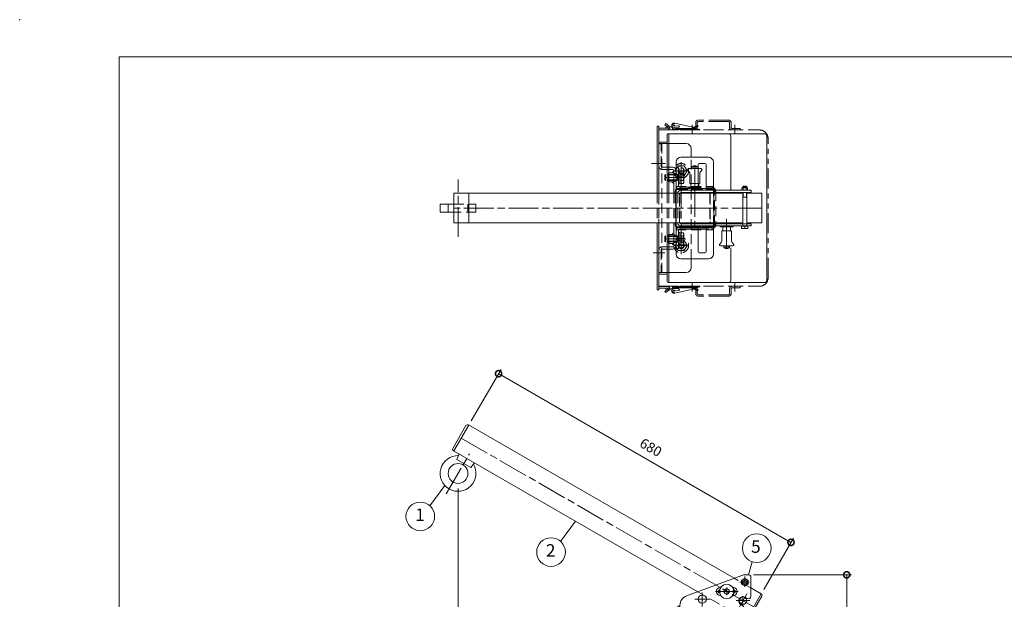
# Model space of a CAD drawing. Units: millimetres. Extents: x 0 to 4200, y 0 to 2970.
# Drawn here: x 0 to 1983, y 1802 to 2970 of the extents above; entities that cross this region are included whole.
import ezdxf

# ---------------------------------------------------------------- set-up
doc = ezdxf.new("R2010")
doc.units = ezdxf.units.MM
doc.header["$LTSCALE"] = 10
for name, pattern in [('ACJISTGB', [9, 4, -1, 1, -1, 1, -1]), ('ACJISTGL', [3, 2, -1]), ('AM_ISO08W050x2', [9, 6, -0.75, 1.5, -0.75]), ('DASHDOT', [11.88, 5.94, -2.97, 0, -2.97])]:
    doc.linetypes.add(name, pattern=pattern)
for name, color, linetype, lineweight in [('AM_BOR', 7, 'Continuous', 20), ('中心線', 4, 'AM_ISO08W050x2', 20), ('外形線1', 3, 'Continuous', 20), ('外形線2', 60, 'Continuous', 20), ('外形線4', 7, 'Continuous', 20), ('外形線7', 161, 'Continuous', 20), ('寸法', 2, 'Continuous', 20), ('想像線2', 203, 'ACJISTGB', 20), ('隠れ線', 6, 'ACJISTGL', 18)]:
    doc.layers.add(name, color=color, linetype=linetype, lineweight=lineweight)
doc.styles.add('ACJISTS', font='isocp.shx', dxfattribs={"height": 1, "bigfont": 'extfont.shx'})
doc.dimstyles.new('AM_JIS$0', dxfattribs={"dimscale": 10, "dimtxt": 2, "dimasz": 2.5, "dimexe": 1, "dimexo": 1, "dimgap": 1.2, "dimtad": 3, "dimdsep": 46, "dimtxsty": 'Standard', "dimblk": 'DOTSMALL', "dimcen": 0, "dimclrd": 256, "dimclre": 256, "dimclrt": 7, "dimadec": 0, "dimazin": 2, "dimtp": 0.1, "dimtm": 0.1, "dimtfac": 0.71, "dimtix": 1, "dimtmove": 0, "dimatfit": 3, "dimldrblk": 'OPEN30', "dimfxl": 1, "dimlwd": -1, "dimlwe": -1, "dimarcsym": 0})

# ---------------------------------------------------------------- blocks, each defined once
blk = doc.blocks.new('_DotSmall')
at = {"color": 0, "linetype": 'ByBlock', "const_width": 0.5}
blk.add_lwpolyline([(-0.0625, 0, 1), (0.0625, 0, 1)], format="xyb", close=True, dxfattribs=at)
blk = doc.blocks.new('*D23')
at = {"layer": 'Defpoints', "color": 0, "transparency": 16777216}
for p in [(964.4, 2256.6), (904.4, 2152.7), (1493.3, 1812.7)]:
    blk.add_point(p, dxfattribs=at)
at = {"layer": '寸法', "transparency": 16777216}
for p, q in [((909.4, 2161.4), (969.4, 2265.3)), ((1553.3, 1916.6), (964.4, 2256.6)), ((1498.3, 1821.4), (1558.3, 1925.3))]:
    blk.add_line(p, q, dxfattribs=at)
at = {"layer": '寸法', "transparency": 16777216, "xscale": 25, "yscale": 25, "zscale": 25}
for p, rotation in [((964.4, 2256.6), 150.0000000029296), ((1553.3, 1916.6), 330.0000000029296)]:
    blk.add_blockref('_DotSmall', p, dxfattribs=dict(at, rotation=rotation))
at = {"layer": '寸法', "color": 7, "transparency": 16777216, "insert": (1269.8, 2105.7), "char_height": 20, "attachment_point": 5, "rotation": 330}
blk.add_mtext('680', dxfattribs=at)
blk = doc.blocks.new('_Open30')
at = {"color": 0, "linetype": 'ByBlock', "lineweight": -2}
for p, q in [((-1, 0.268), (0, 0)), ((0, 0), (-1, -0.268)), ((0, 0), (-1, 0))]:
    blk.add_line(p, q, dxfattribs=at)
blk = doc.blocks.new('*D24')
at = {"layer": 'Defpoints', "color": 0, "transparency": 16777216}
for p in [(882.8, 2035.4), (1283.9, 1385.8), (1283.9, 1344)]:
    blk.add_point(p, dxfattribs=at)
at = {"layer": '寸法', "transparency": 16777216}
for p, q in [((882.8, 2025.4), (882.8, 1375.8)), ((1283.9, 1354), (1283.9, 1395.8)), ((882.8, 1385.8), (1283.9, 1385.8))]:
    blk.add_line(p, q, dxfattribs=at)
at = {"layer": '寸法', "transparency": 16777216, "xscale": 25, "yscale": 25, "zscale": 25, "rotation": 180}
blk.add_blockref('_DotSmall', (882.8, 1385.8), dxfattribs=at)
at = {"layer": '寸法', "transparency": 16777216, "xscale": 25, "yscale": 25, "zscale": 25}
blk.add_blockref('_DotSmall', (1283.9, 1385.8), dxfattribs=at)
at = {"layer": '寸法', "color": 7, "transparency": 16777216, "insert": (1083.4, 1407.8), "char_height": 20, "attachment_point": 5}
blk.add_mtext('401', dxfattribs=at)
blk = doc.blocks.new('A$C0ED80CF3')
at = {"layer": '中心線', "linetype": 'AM_ISO08W050x2'}
for p, q in [((15, 30.5), (15, 0)), ((1.1, 15.2), (28.9, 15.2))]:
    blk.add_line(p, q, dxfattribs=at)
at = {"layer": '隠れ線'}
for p, q in [((8.9, 25.7), (2.9, 15.2)), ((21.1, 25.7), (8.9, 25.7)), ((27.1, 15.2), (21.1, 25.7)), ((8.9, 4.7), (2.9, 15.2)), ((21.1, 4.7), (8.9, 4.7)), ((27.1, 15.2), (21.1, 4.7))]:
    blk.add_line(p, q, dxfattribs=at)
for radius in [15, 10.5, 6.35, 5.1]:
    blk.add_circle((15, 15.2), radius, dxfattribs=at)
blk = doc.blocks.new('*D15')
at = {"layer": 'Defpoints', "color": 0, "transparency": 16777216}
for p in [(1467.6, 1851.2), (1665.5, 1851.2), (1502.1, 433.2)]:
    blk.add_point(p, dxfattribs=at)
at = {"layer": '寸法', "transparency": 16777216}
for p, q in [((1477.6, 1851.2), (1675.5, 1851.2)), ((1665.5, 433.2), (1665.5, 1851.2)), ((1512.1, 433.2), (1675.5, 433.2))]:
    blk.add_line(p, q, dxfattribs=at)
at = {"layer": '寸法', "transparency": 16777216, "xscale": 25, "yscale": 25, "zscale": 25}
for p, rotation in [((1665.5, 1851.2), 90), ((1665.5, 433.2), 270)]:
    blk.add_blockref('_DotSmall', p, dxfattribs=dict(at, rotation=rotation))
at = {"layer": '寸法', "color": 7, "transparency": 16777216, "insert": (1643.5, 1142.2), "char_height": 20, "attachment_point": 5, "rotation": 90}
blk.add_mtext('1418', dxfattribs=at)
blk = doc.blocks.new('A$C581E6E24')
at = {"layer": '想像線2'}
for p, q in [((19, 21.3), (19, 11.8)), ((22, 20.8), (22, 11.3)), ((85, 26.3), (24, 26.3)), ((84.5, 23.3), (24.5, 23.3)), ((87, 11.3), (87, 20.8)), ((90, 11.8), (90, 21.3)), ((16.5, 9.3), (0, 9.3)), ((0, 9.3), (0, 6.3)), ((17, 6.3), (0, 6.3)), ((17, 6.3), (0, 6.3)), ((11.5, 16.9), (11.5, 0)), ((108.5, 6.3), (92, 6.3)), ((108.5, 9.3), (92.5, 9.3)), ((97.5, 16.9), (97.5, 0)), ((108.5, 6.3), (108.5, 9.3))]:
    blk.add_line(p, q, dxfattribs=at)
for centre, radius, start, end in [((24, 21.3), 5, 90, 180), ((24.5, 20.8), 2.5, 90, 180), ((84.5, 20.8), 2.5, 0, 90), ((85, 21.3), 5, 0, 90), ((16.5, 11.8), 2.5, 270, 0), ((17, 11.3), 5, 270, 0), ((92, 11.3), 5, 180, 270), ((92.5, 11.8), 2.5, 180, 270)]:
    blk.add_arc(centre, radius, start, end, dxfattribs=at)
blk = doc.blocks.new('A$C65247229')
at = {"layer": '想像線2'}
for p, q in [((15.7, 341.8), (39.8, 343.5)), ((16, 338.8), (40.1, 340.5)), ((26.3, 345.1), (26.1, 344.1)), ((26.1, 344.1), (26.6, 344)), ((27.4, 336), (27.4, 340.2)), ((30.9, 338.5), (65.9, 337.9)), ((32.2, 348.9), (31.9, 347.4)), ((32.2, 348.9), (68.4, 340.9)), ((34.4, 338.4), (34.4, 336)), ((54.4, 337.5), (34.4, 337.5)), ((37.4, 337.5), (37.4, 336)), ((51.4, 337.5), (51.4, 336)), ((54.4, 336), (54.4, 338.1)), ((66.4, 338), (66.4, 336)), ((78.4, 337.5), (66.4, 337.5)), ((66.9, 338.7), (67.4, 341.1)), ((67.1, 339.6), (68, 339.4)), ((69.4, 337.5), (69.4, 336)), ((78.1, 343.9), (79, 342.7)), ((78.4, 336), (78.4, 337.5)), ((0, 335), (203, 335)), ((0, 335), (0, 20)), ((27.4, 336), (82.9, 336)), ((27.4, 336), (78.4, 336)), ((27.4, 335), (27.4, 336)), ((82.9, 335), (27.4, 335)), ((37.3, 335), (37.3, 336)), ((41.5, 335), (41.5, 336)), ((71.3, 335), (71.3, 336)), ((75.5, 335), (75.5, 336)), ((82.9, 336), (82.9, 335)), ((220, 37), (220, 318)), ((0, 20), (203, 20)), ((0, 20), (203, 20)), ((82.9, 20), (27.4, 20)), ((27.4, 20), (27.4, 19)), ((37.3, 20), (37.3, 19)), ((41.5, 20), (41.5, 19)), ((71.3, 20), (71.3, 19)), ((75.5, 20), (75.5, 19)), ((82.9, 19), (82.9, 20)), ((15.7, 13.2), (39.8, 11.5)), ((16, 16.2), (40.1, 14.5)), ((26.1, 10.9), (26.6, 11)), ((26.3, 9.9), (26.1, 10.9)), ((27.4, 19), (82.9, 19)), ((27.4, 19), (78.4, 19)), ((27.4, 19), (27.4, 14.8)), ((30.9, 16.5), (65.9, 17.1)), ((32.2, 6.1), (31.9, 7.6)), ((32.2, 6.1), (68.4, 14.1)), ((34.4, 16.6), (34.4, 19)), ((54.4, 17.5), (34.4, 17.5)), ((37.4, 17.5), (37.4, 19)), ((51.4, 17.5), (51.4, 19)), ((54.4, 19), (54.4, 16.9)), ((66.4, 17), (66.4, 19)), ((78.4, 17.5), (66.4, 17.5)), ((66.9, 16.3), (67.4, 13.9)), ((67.1, 15.4), (68, 15.6)), ((69.4, 17.5), (69.4, 19)), ((78.1, 11.1), (79, 12.3)), ((78.4, 19), (78.4, 17.5))]:
    blk.add_line(p, q, dxfattribs=at)
for centre, radius, start, end in [((15.9, 340.3), 1.5, 94.2111, 274.2111), ((31.2, 344), 5, 77.5399, 167.5399), ((30.9, 343), 4.5, 77.5399, 268.961), ((30.9, 343), 1.6, 359.7678, 188.6545), ((39.9, 342), 1.5, 274.2111, 94.2111), ((65.9, 338.9), 1, 268.961, 347.5399), ((70, 352.8), 13.5, 261.7079, 311.9715), ((70, 352.8), 12, 262.0219, 312.07), ((203, 318), 17, 0, 90), ((203, 37), 17, 270, 0), ((15.9, 14.7), 1.5, 85.7889, 265.7889), ((31.2, 11), 5, 192.4601, 282.4601), ((30.9, 12), 4.5, 91.039, 282.4601), ((30.9, 12), 1.6, 171.3455, 0.2322), ((39.9, 13), 1.5, 265.7889, 85.7889), ((65.9, 16.1), 1, 12.4601, 91.039), ((70, 2.2), 13.5, 48.0285, 98.2921), ((70, 2.2), 12, 47.93, 97.9781)]:
    blk.add_arc(centre, radius, start, end, dxfattribs=at)
blk.add_blockref('A$C581E6E24', (55.5, 328.7))
at = {"xscale": -1, "rotation": 180}
blk.add_blockref('A$C581E6E24', (55.5, 26.3), dxfattribs=at)
blk = doc.blocks.new('A$C22F239BE')
at = {"layer": '中心線'}
for p, q in [((125.5, 83.5), (142.9, 83.5)), ((126.5, 83.5), (143.9, 83.5)), ((135.2, 76.3), (135.2, 94.9)), ((135.2, 74.3), (135.2, 92.7)), ((49.5, 34.9), (49.5, 62.8)), ((121.6, 65), (76, 65)), ((98.8, 57.2), (98.8, 72.7)), ((34.5, 49.5), (65.7, 49.5)), ((34.5, 49.5), (65.7, 49.5)), ((117.9, 46.5), (145.1, 46.5)), ((131.5, 36.7), (131.5, 55.2))]:
    blk.add_line(p, q, dxfattribs=at)
at = {"layer": '中心線', "linetype": 'AM_ISO08W050x2'}
for p, q in [((83.8, 65), (83.8, 68.7)), ((83.8, 61.5), (83.8, 68.5)), ((113.8, 61.3), (113.8, 68.7)), ((113.8, 65), (113.8, 68.7))]:
    blk.add_line(p, q, dxfattribs=at)
at = {"layer": '外形線1'}
for p, q in [((17.6, 55.8), (129.5, 97.3)), ((135.2, 91), (128.7, 87.2)), ((128.7, 79.8), (128.7, 87.3)), ((128.7, 79.8), (135.2, 76)), ((135.2, 91), (141.7, 87.2)), ((135.2, 76), (141.7, 79.7)), ((136.4, 98.5), (142.5, 98.5)), ((141.7, 79.7), (141.7, 87.2)), ((147.5, 93.5), (147.5, 55.2)), ((82.7, 72.4), (87.9, 74.5)), ((93.8, 67.8), (98.8, 70.7)), ((93.8, 62.1), (93.8, 67.8)), ((93.8, 62.1), (98.8, 59.2)), ((98.8, 70.7), (103.8, 67.9)), ((98.8, 59.2), (103.8, 62.1)), ((103.8, 62.1), (103.8, 67.9)), ((109.7, 74.5), (114.9, 72.4)), ((82.7, 57.6), (87.9, 55.5)), ((109.7, 55.5), (114.9, 57.6)), ((135.7, 53.3), (140, 50.9)), ((0, 35), (0, 0)), ((0, 35), (4.5, 35)), ((4.5, 35), (4.5, 37)), ((73.5, 0), (130.3, 27.9)), ((127.3, 38.6), (130.5, 36.7)), ((4.5, 0), (0, 0)), ((73.5, 0), (4.5, 0))]:
    blk.add_line(p, q, dxfattribs=at)
for centre, radius in [((98.8, 65), 14.5), ((135.2, 83.5), 6.5), ((135.2, 83.5), 4.1), ((83.8, 65), 2.5), ((83.8, 65), 2.1), ((98.8, 65), 5.1), ((98.8, 65), 5.1), ((113.8, 65), 2.5), ((113.8, 65), 2.1), ((49.5, 49.5), 8.25)]:
    blk.add_circle(centre, radius, dxfattribs=at)
for centre, radius, start, end in [((136.4, 78.5), 20, 90, 110.2219), ((142.5, 93.5), 5, 0, 90), ((85.8, 65), 8, 112.6529, 247.3471), ((83.8, 65), 2.75, 74.3979, 285.6021), ((113.8, 65), 2.75, 254.3979, 105.6021), ((111.8, 65), 8, 292.6529, 67.3471), ((24.5, 37), 20, 110.2219, 180), ((131.5, 46), 8.5, 60.0744, 239.9256), ((142.5, 55.2), 5, 240.1617, 0), ((128.1, 32.4), 5, 296.1519, 60.1617)]:
    blk.add_arc(centre, radius, start, end, dxfattribs=at)
at = {"layer": '隠れ線', "lineweight": 15}
blk.add_line((4.5, 35), (4.5, 0), dxfattribs=at)
blk = doc.blocks.new('A$C2C9C1590')
at = {"layer": '中心線'}
for p, q in [((42.5, 366.4), (631.4, 26.4)), ((12.3, 254), (58.7, 334.5))]:
    blk.add_line(p, q, dxfattribs=at)
at = {"layer": '中心線', "linetype": 'AM_ISO08W050x2'}
blk.add_line((601.9, 25.3), (617.6, 52.6), dxfattribs=at)
at = {"layer": '外形線1'}
for p, q in [((25.4, 345.7), (51.9, 391.6)), ((27.5, 340.5), (57.5, 392.4)), ((56.7, 392.9), (592, 83.9)), ((26.7, 341), (518.9, 56.8)), ((37.9, 334.5), (33.6, 323.1)), ((33.6, 323.1), (61.4, 307.1)), ((61.4, 307.1), (69.1, 316.5)), ((625.8, 64.4), (646.4, 52.4)), ((616.4, 0.5), (646.4, 52.4)), ((616.4, 0.5), (646.4, 52.4)), ((621.2, 1.7), (647.7, 47.6)), ((594.2, 13.3), (616.4, 0.5))]:
    blk.add_line(p, q, dxfattribs=at)
for centre, radius in [((36, 295.2), 20), ((609.8, 38.9), 7.5)]:
    blk.add_circle(centre, radius, dxfattribs=at)
for centre, radius, start, end in [((54.9, 389.9), 3.5, 60, 150), ((28.4, 344), 3.5, 150, 240), ((36, 295.2), 36, 88.9356, 31.0644), ((644.7, 49.4), 3.5, 330, 60), ((618.2, 3.5), 3.5, 240, 330)]:
    blk.add_arc(centre, radius, start, end, dxfattribs=at)
at = {"layer": '隠れ線'}
for p, q in [((625.8, 64.4), (592, 83.9)), ((518.9, 56.8), (594.2, 13.3))]:
    blk.add_line(p, q, dxfattribs=at)
blk = doc.blocks.new('A$C6ED4648D')
at = {"layer": '中心線'}
blk.add_line((20, 0), (20, 46.9), dxfattribs=at)
at = {"layer": '外形線1'}
for p, q in [((26.8, 40.7), (7.4, 40.7)), ((26, 44.7), (14, 44.7)), ((14, 40.7), (14, 44.7)), ((17, 45.7), (17.5, 46.2)), ((17, 40.7), (17, 45.7)), ((22.5, 46.2), (17.5, 46.2)), ((23, 45.7), (22.5, 46.2)), ((23, 40.7), (23, 45.7)), ((26, 40.7), (26, 44.7)), ((8.8, 34.1), (6, 37.4)), ((10, 10.7), (10, 30.8)), ((26.8, 2.4), (7, 2.4)), ((7, 0.8), (7, 2.4)), ((26.8, 0.8), (7, 0.8)), ((26.8, 0.8), (7, 0.8)), ((26.8, 10.7), (10, 10.7)), ((12, 3.9), (12, 10.7))]:
    blk.add_line(p, q, dxfattribs=at)
for centre, radius, start, end in [((7.5, 38.7), 2, 90, 220.5392), ((5, 30.8), 5, 0, 40.3776), ((10.5, 3.9), 1.5, 270, 0)]:
    blk.add_arc(centre, radius, start, end, dxfattribs=at)
at = {"layer": '隠れ線'}
for p, q in [((32.5, 40.7), (26.8, 40.7)), ((30, 10.7), (30, 30.8)), ((31.2, 34.1), (34, 37.4)), ((30, 10.7), (26.8, 10.7)), ((33, 2.4), (26.8, 2.4)), ((33, 0.8), (26.8, 0.8)), ((33, 0.8), (27.3, 0.8)), ((28, 3.9), (28, 10.7)), ((33, 0.8), (33, 2.4))]:
    blk.add_line(p, q, dxfattribs=at)
for centre, radius, start, end in [((32.5, 38.7), 2, 319.4608, 90), ((35, 30.8), 5, 139.548, 180), ((29.5, 3.9), 1.5, 180, 270)]:
    blk.add_arc(centre, radius, start, end, dxfattribs=at)
blk = doc.blocks.new('A$C241606CA')
at = {"layer": '中心線', "color": 4, "linetype": 'DASHDOT'}
for p, q in [((42.4, 191.5), (19.6, 191.5)), ((42.4, 67.5), (19.6, 67.5))]:
    blk.add_line(p, q, dxfattribs=at)
at = {"layer": '外形線2'}
for p, q in [((19.7, 182.5), (19.7, 200.5)), ((30.5, 200.5), (19.7, 200.5)), ((28.5, 212), (20.4, 212)), ((28.5, 207.5), (20.4, 207.5)), ((30.5, 159.5), (30.5, 205.5)), ((30.5, 200.5), (30.5, 182.5)), ((35, 159.5), (35, 205.5)), ((30.5, 182.5), (19.7, 182.5)), ((29.7, 191.5), (20.5, 191.5)), ((30.5, 53.5), (30.5, 99.5)), ((35, 53.5), (35, 99.5)), ((19.7, 58.5), (19.7, 76.5)), ((30.5, 76.5), (19.7, 76.5)), ((29.7, 67.5), (20.5, 67.5)), ((30.5, 76.5), (30.5, 58.5)), ((30.5, 58.5), (19.7, 58.5)), ((28.5, 51.5), (20.4, 51.5)), ((28.5, 47), (20.4, 47))]:
    blk.add_line(p, q, dxfattribs=at)
for centre, radius, start, end in [((32.7, 196), 13, 159.7054, 200.2946), ((30.5, 200.5), 3.3, 90, 180), ((28.5, 205.5), 6.5, 0, 90), ((28.5, 205.5), 2, 0, 90), ((17.5, 196), 13, 339.7054, 20.2946), ((32.7, 187), 13, 159.7054, 200.2946), ((30.5, 182.5), 3.3, 180, 270), ((17.5, 187), 13, 339.7054, 20.2946), ((30.5, 76.5), 3.3, 90, 180), ((32.7, 72), 13, 159.7054, 200.2946), ((32.7, 63), 13, 159.7054, 200.2946), ((17.5, 72), 13, 339.7054, 20.2946), ((17.5, 63), 13, 339.7054, 20.2946), ((30.5, 58.5), 3.3, 180, 270), ((28.5, 53.5), 2, 270, 0), ((28.5, 53.5), 6.5, 270, 0)]:
    blk.add_arc(centre, radius, start, end, dxfattribs=at)
at = {"layer": '隠れ線'}
for p, q in [((0, 259), (4.5, 259)), ((0, 214), (0, 259)), ((4.5, 214), (4.5, 259)), ((20.4, 212), (6.5, 212)), ((20, 207.5), (6.5, 207.5)), ((35, 199), (30.5, 199)), ((35, 184), (30.5, 184)), ((30.5, 159.5), (30.5, 99.5)), ((35, 159.5), (35, 99.5)), ((35, 75), (30.5, 75)), ((35, 60), (30.5, 60)), ((0, 45), (0, 0)), ((4.5, 45), (4.5, 0)), ((20.4, 51.5), (6.5, 51.5)), ((20.4, 47), (6.5, 47)), ((0, 0), (4.5, 0))]:
    blk.add_line(p, q, dxfattribs=at)
for centre, radius, start, end in [((6.5, 214), 6.5, 180, 270), ((6.5, 214), 2, 180, 270), ((6.5, 45), 6.5, 90, 180), ((6.5, 45), 2, 90, 180)]:
    blk.add_arc(centre, radius, start, end, dxfattribs=at)
blk = doc.blocks.new('A$C1B9666B4')
at = {"layer": '中心線', "linetype": 'AM_ISO08W050x2'}
blk.add_line((40.1, 20), (2.1, 20), dxfattribs=at)
at = {"layer": '外形線4'}
for p, q in [((29.3, 32.7), (29.3, 7.3)), ((32.1, 32.7), (29.3, 32.7)), ((32.1, 7.3), (32.1, 32.7)), ((32.1, 32.2), (39.2, 32.2)), ((39.2, 26.1), (32.1, 26.1)), ((39.2, 32.2), (40.1, 30.5)), ((40.1, 30.5), (40.1, 9.5)), ((29.3, 7.3), (32.1, 7.3)), ((32.1, 7.9), (32.1, 14)), ((39.2, 14), (32.1, 14)), ((39.2, 7.9), (32.1, 7.9)), ((40.1, 9.5), (39.2, 7.9))]:
    blk.add_line(p, q, dxfattribs=at)
for centre, radius, start, end in [((34.7, 29.1), 5.36, 325.5531, 25.5531), ((20, 20), 20, 342.3875, 17.6125), ((34.7, 10.9), 5.36, 334.4469, 34.4469)]:
    blk.add_arc(centre, radius, start, end, dxfattribs=at)
at = {"layer": '隠れ線'}
for p, q in [((3.2, 26), (2.1, 25)), ((27.8, 25), (2.1, 25)), ((2.1, 15.1), (2.1, 25)), ((27.8, 26), (3.2, 26)), ((3.2, 14), (3.2, 26)), ((27.8, 14), (27.8, 26)), ((27.8, 26), (29.3, 26)), ((27.8, 25), (29.3, 25.9)), ((27.8, 15.1), (2.1, 15.1)), ((2.1, 15.1), (3.2, 14)), ((27.8, 14), (3.2, 14)), ((27.8, 15.1), (29.3, 14.2)), ((27.8, 14), (29.3, 14))]:
    blk.add_line(p, q, dxfattribs=at)
blk = doc.blocks.new('A$C44740382')
at = {"layer": 'AM_BOR'}
blk.add_point((0, 297), dxfattribs=at)
blk = doc.blocks.new('A$C7B7E3B77')
at = {"layer": 'AM_BOR', "lineweight": 20}
for p, q in [((200, 75), (200, 2895)), ((200, 2895), (4100, 2895))]:
    blk.add_line(p, q, dxfattribs=at)
at = {"layer": 'AM_BOR', "lineweight": 18, "xscale": 10, "yscale": 10, "zscale": 10}
blk.add_blockref('A$C44740382', (0, 0), dxfattribs=at)

msp = doc.modelspace()

# ---------------------------------------------------------------- linework, layer by layer
at = {"layer": '中心線'}
for p, q in [((1272.571, 2680.239), (1300.854, 2680.239)), ((1332.104, 2647.739), (1332.104, 2682.739)), ((1332.104, 2501.469), (1332.104, 2679.209)), ((1317.104, 2665.239), (1347.104, 2665.239)), ((1494.624, 2590.239), (874.358, 2590.239)), ((1423.748, 2568.329), (1423.748, 2508.119)), ((1332.104, 2497.739), (1332.104, 2532.739)), ((1275.699, 2500.239), (1299.386, 2500.239)), ((1317.104, 2515.239), (1347.104, 2515.239))]:
    msp.add_line(p, q, dxfattribs=at)
at = {"layer": '中心線', "linetype": 'AM_ISO08W050x2'}
for p, q in [((1332.104, 2665.239), (1322.104, 2665.239)), ((1332.104, 2665.239), (1332.104, 2675.239)), ((1332.104, 2665.239), (1342.104, 2665.239)), ((1332.104, 2665.239), (1332.104, 2655.239)), ((882.839, 2532.299), (882.839, 2648.179)), ((1359.604, 2632.344), (1359.604, 2548.135)), ((1332.104, 2515.239), (1332.104, 2505.239)), ((1332.104, 2515.239), (1342.104, 2515.239))]:
    msp.add_line(p, q, dxfattribs=at)
at = {"layer": '外形線1'}
for p, q in [((1299.384, 2758.029), (1301.344, 2760.549)), ((1299.384, 2758.029), (1305.524, 2753.229)), ((1301.344, 2760.549), (1307.494, 2755.749)), ((1283.904, 2755.239), (1287.104, 2755.239)), ((1283.904, 2620.239), (1283.904, 2755.239)), ((1287.104, 2620.239), (1287.104, 2755.239)), ((1287.104, 2751.439), (1304.904, 2751.439)), ((1287.104, 2748.239), (1304.904, 2748.239)), ((1304.104, 2620.239), (1304.104, 2738.239)), ((1306.104, 2740.239), (1307.104, 2740.239)), ((1307.104, 2620.239), (1307.104, 2740.239)), ((1287.104, 2723.239), (1302.104, 2723.239)), ((1305.104, 2720.239), (1342.104, 2720.239)), ((1352.104, 2692.739), (1352.104, 2710.239)), ((1366.447, 2629.839), (1366.447, 2678.239)), ((1368.447, 2680.239), (1380.447, 2680.239)), ((1382.447, 2629.839), (1382.447, 2678.239)), ((1322.081, 2671.739), (1326.581, 2671.739)), ((1326.581, 2634.489), (1326.581, 2671.739)), ((1456.164, 2620.239), (874.358, 2620.239)), ((874.358, 2560.239), (874.358, 2620.239)), ((904.358, 2560.239), (904.358, 2620.239)), ((1320.004, 2620.239), (1320.004, 2624.239)), ((1322.104, 2620.239), (1322.104, 2624.739)), ((1325.604, 2629.839), (1393.604, 2629.839)), ((1328.581, 2632.489), (1351.604, 2632.489)), ((1472.845, 2626.239), (1331.585, 2626.239)), ((1331.845, 2621.739), (1472.845, 2621.739)), ((1455.264, 2631.439), (1454.39, 2630.935)), ((1454.39, 2626.739), (1454.39, 2630.935)), ((1454.39, 2626.739), (1465.937, 2626.739)), ((1455.264, 2631.439), (1465.064, 2631.439)), ((1455.264, 2626.239), (1455.264, 2626.739)), ((1455.264, 2626.239), (1465.064, 2626.239)), ((1456.164, 2633.039), (1457.364, 2634.239)), ((1456.164, 2633.039), (1464.164, 2633.039)), ((1456.164, 2631.439), (1456.164, 2633.039)), ((1456.164, 2558.739), (1456.164, 2621.739)), ((1457.277, 2630.935), (1457.084, 2631.047)), ((1457.277, 2626.739), (1457.277, 2630.935)), ((1457.364, 2634.239), (1462.964, 2634.239)), ((1462.964, 2634.239), (1464.164, 2633.039)), ((1463.05, 2630.935), (1463.244, 2631.047)), ((1463.05, 2626.739), (1463.05, 2630.935)), ((1464.164, 2633.039), (1464.164, 2631.439)), ((1464.164, 2621.739), (1464.164, 2558.739)), ((1494.624, 2620.239), (1464.164, 2620.239)), ((1465.064, 2631.439), (1465.937, 2630.935)), ((1465.064, 2626.239), (1465.064, 2626.739)), ((1465.937, 2630.935), (1465.937, 2626.739)), ((1472.845, 2621.739), (1472.845, 2626.239)), ((1494.624, 2620.239), (1494.624, 2560.239)), ((846.839, 2598.239), (846.839, 2582.239)), ((874.358, 2598.239), (846.839, 2598.239)), ((1456.164, 2612.239), (1464.164, 2612.239)), ((846.839, 2582.239), (874.358, 2582.239)), ((1456.164, 2560.239), (874.358, 2560.239)), ((1283.904, 2425.239), (1283.904, 2560.239)), ((1287.104, 2425.239), (1287.104, 2560.239)), ((1304.104, 2442.239), (1304.104, 2560.239)), ((1307.104, 2440.239), (1307.104, 2560.239)), ((1320.004, 2556.239), (1320.004, 2560.239)), ((1322.104, 2555.739), (1322.104, 2560.239)), ((1472.845, 2558.739), (1331.845, 2558.739)), ((1494.624, 2560.239), (1464.164, 2560.239)), ((1472.845, 2554.239), (1472.845, 2558.739)), ((1366.437, 2550.639), (1325.604, 2550.639)), ((1326.581, 2545.989), (1326.581, 2508.739)), ((1328.581, 2552.489), (1366.437, 2552.489)), ((1328.581, 2547.989), (1366.437, 2547.989)), ((1331.585, 2554.239), (1472.845, 2554.239)), ((1366.437, 2502.239), (1366.437, 2554.239)), ((1382.437, 2502.239), (1382.437, 2554.239)), ((1393.604, 2550.639), (1382.437, 2550.639)), ((1410.748, 2554.239), (1410.748, 2552.639)), ((1410.748, 2554.239), (1436.748, 2554.239)), ((1410.748, 2554.239), (1436.748, 2554.239)), ((1410.748, 2552.639), (1436.748, 2552.639)), ((1413.748, 2544.339), (1433.748, 2544.339)), ((1413.748, 2544.339), (1413.748, 2524.179)), ((1415.748, 2551.139), (1415.748, 2544.339)), ((1431.748, 2551.139), (1431.748, 2544.339)), ((1433.748, 2544.339), (1433.748, 2524.179)), ((1436.748, 2554.239), (1436.748, 2552.639)), ((1453.664, 2553.864), (1466.664, 2553.864)), ((1453.664, 2553.864), (1453.664, 2549.055)), ((1453.864, 2548.939), (1453.664, 2549.055)), ((1453.864, 2553.864), (1453.944, 2554.165)), ((1453.864, 2548.939), (1466.464, 2548.939)), ((1454.041, 2554.239), (1466.286, 2554.239)), ((1460.164, 2553.864), (1460.164, 2549.635)), ((1466.464, 2553.864), (1466.383, 2554.165)), ((1466.464, 2548.939), (1466.664, 2549.055)), ((1466.664, 2549.055), (1466.664, 2553.864)), ((1412.548, 2520.939), (1409.728, 2517.639)), ((1434.938, 2520.939), (1437.768, 2517.639)), ((1322.081, 2508.739), (1326.581, 2508.739)), ((1368.437, 2500.239), (1380.437, 2500.239)), ((1411.248, 2514.339), (1436.368, 2514.339)), ((1417.748, 2514.339), (1417.748, 2510.339)), ((1417.748, 2510.339), (1429.748, 2510.339)), ((1420.748, 2514.339), (1420.748, 2509.339)), ((1420.748, 2509.339), (1421.248, 2508.839)), ((1421.248, 2508.839), (1426.248, 2508.839)), ((1426.748, 2509.339), (1426.248, 2508.839)), ((1426.748, 2514.339), (1426.748, 2509.339)), ((1429.748, 2514.339), (1429.748, 2510.339)), ((1352.104, 2470.239), (1352.104, 2487.739)), ((1287.104, 2457.239), (1287.104, 2460.439)), ((1307.104, 2460.239), (1342.104, 2460.239)), ((1287.104, 2457.239), (1302.104, 2457.239)), ((1306.104, 2440.239), (1307.104, 2440.239)), ((1283.904, 2425.239), (1287.104, 2425.239)), ((1287.104, 2432.239), (1304.904, 2432.239)), ((1287.104, 2429.039), (1304.904, 2429.039)), ((1299.384, 2422.449), (1305.524, 2427.249)), ((1299.384, 2422.449), (1301.344, 2419.929)), ((1301.344, 2419.929), (1307.494, 2424.729))]:
    msp.add_line(p, q, dxfattribs=at)
at = {"layer": '外形線1', "color": 6}
for p, q in [((1456.84, 2631.439), (1456.84, 2633.716)), ((1456.84, 2612.239), (1456.84, 2621.739)), ((1463.487, 2631.439), (1463.487, 2633.716)), ((1463.487, 2612.239), (1463.487, 2621.739)), ((1456.164, 2609.739), (1456.84, 2612.239)), ((1464.164, 2609.739), (1463.487, 2612.239))]:
    msp.add_line(p, q, dxfattribs=at)
at = {"layer": '外形線1'}
for centre, radius, start, end in [((1306.104, 2738.239), 2, 90, 180), ((1304.904, 2752.439), 4.2, 270, 51.957625), ((1304.904, 2752.439), 1, 270, 53.130102), ((1289.104, 2721.239), 2, 90, 180), ((1302.104, 2725.239), 2, 270, 0), ((1342.104, 2710.239), 10, 0, 90), ((1368.447, 2678.239), 2, 90, 180), ((1380.447, 2678.239), 2, 0, 90), ((1325.604, 2624.239), 5.6, 90, 180), ((1328.581, 2634.489), 6.5, 180, 270), ((1325.104, 2624.739), 3, 90, 180), ((1331.585, 2619.739), 6.5, 90, 175.588274), ((1328.581, 2634.489), 2, 180, 270), ((1332.141, 2618.874), 2.881, 95.89863, 151.702667), ((1387.068, 2618.874), 2.881, 28.297333, 84.10137), ((1393.604, 2624.239), 5.6, 20.924832, 90), ((1455.834, 2628.882), 2.5, 60, 120), ((1460.164, 2621.828), 9.553, 72.412037, 107.587963), ((1464.494, 2628.882), 2.5, 60, 120), ((1331.585, 2560.739), 6.5, 184.411726, 270), ((1332.141, 2561.605), 2.881, 208.297333, 264.10137), ((1387.068, 2561.605), 2.881, 275.89863, 331.702667), ((1325.604, 2556.239), 5.6, 180, 270), ((1328.581, 2545.989), 6.5, 90, 180), ((1325.104, 2555.739), 3, 180, 270), ((1328.581, 2545.989), 2, 90, 180), ((1393.604, 2556.239), 5.6, 270, 339.075168), ((1414.248, 2551.139), 1.5, 0, 90), ((1433.248, 2551.139), 1.5, 90, 180), ((1456.914, 2558.442), 9.387, 249.743842, 290.256158), ((1454.041, 2554.139), 0.1, 90, 165), ((1463.414, 2558.442), 9.387, 249.743842, 290.256158), ((1466.286, 2554.139), 0.1, 15, 90), ((1408.748, 2524.179), 5, 319.548042, 0), ((1438.748, 2524.179), 5, 180, 220.37763), ((1368.437, 2502.239), 2, 180, 270), ((1380.437, 2502.239), 2, 270, 0), ((1411.248, 2516.339), 2, 139.46084, 270), ((1436.248, 2516.339), 2, 270, 40.53915), ((1289.104, 2459.239), 2, 180, 270), ((1342.104, 2470.239), 10, 270, 0), ((1302.104, 2455.239), 2, 0, 90), ((1306.104, 2442.239), 2, 180, 270), ((1304.904, 2428.039), 4.2, 308.04237, 90), ((1304.904, 2428.039), 1, 306.86989, 90)]:
    msp.add_arc(centre, radius, start, end, dxfattribs=at)
at = {"layer": '外形線4'}
for p, q in [((1307.104, 2740.239), (1499.604, 2740.239)), ((1504.604, 2735.239), (1504.604, 2445.239)), ((1499.604, 2440.239), (1307.104, 2440.239))]:
    msp.add_line(p, q, dxfattribs=at)
for centre, start, end in [((1499.604, 2735.239), 0, 90), ((1499.604, 2445.239), 270, 0)]:
    msp.add_arc(centre, 5, start, end, dxfattribs=at)
at = {"layer": '外形線7'}
for p, q in [((1432.104, 2735.239), (1432.104, 2626.239)), ((1322.104, 2628.611), (1322.104, 2682.739)), ((1332.104, 2692.739), (1387.104, 2692.739)), ((1397.065, 2626.239), (1397.104, 2682.739)), ((1322.104, 2497.739), (1322.104, 2551.868)), ((1397.104, 2497.739), (1397.104, 2551.868)), ((1432.104, 2510.339), (1432.104, 2445.239)), ((1332.104, 2487.739), (1387.104, 2487.739))]:
    msp.add_line(p, q, dxfattribs=at)
for centre, radius, start, end in [((1427.104, 2735.239), 5, 0, 90), ((1332.104, 2682.739), 10, 90, 180), ((1387.104, 2682.739), 10, 0, 90), ((1332.104, 2497.739), 10, 180, 270), ((1387.104, 2497.739), 10, 270, 0), ((1427.104, 2445.239), 5, 270, 0)]:
    msp.add_arc(centre, radius, start, end, dxfattribs=at)
at = {"layer": '寸法', "color": 2}
for p, q in [((826.004, 1990.523), (856.294, 2031.109)), ((1089.313, 1918.56), (1119.603, 1959.146)), ((1467.604, 1851.219), (1475.383, 1877.402))]:
    msp.add_line(p, q, dxfattribs=at)
for centre in [(806.78, 1968.96), (1070.089, 1896.997), (1484.339, 1904.866)]:
    msp.add_circle(centre, 28.888, dxfattribs=at)
at = {"layer": '隠れ線'}
for p, q in [((1287.104, 2720.239), (1307.104, 2720.239)), ((1293.104, 2460.239), (1293.104, 2720.239)), ((1352.104, 2487.739), (1352.104, 2692.739)), ((1283.904, 2620.239), (1283.904, 2560.239)), ((1287.104, 2620.239), (1287.104, 2560.239)), ((1304.104, 2620.239), (1304.104, 2560.239)), ((1307.104, 2620.239), (1307.104, 2560.239)), ((1320.004, 2620.239), (1320.004, 2560.239)), ((1321.604, 2556.239), (1321.604, 2624.239)), ((1322.104, 2628.611), (1322.104, 2627.739)), ((1322.104, 2627.739), (1397.066, 2627.728)), ((1322.104, 2560.239), (1322.104, 2620.239)), ((1322.105, 2633.739), (1397.067, 2633.728)), ((1325.104, 2620.239), (1325.104, 2560.239)), ((1325.604, 2628.239), (1393.604, 2628.239)), ((1329.604, 2620.239), (1329.604, 2560.239)), ((1332.604, 2621.239), (1386.604, 2621.239)), ((1351.604, 2632.489), (1393.128, 2632.489)), ((1366.447, 2626.239), (1366.447, 2629.839)), ((1382.447, 2626.239), (1382.447, 2629.839)), ((1389.604, 2620.239), (1389.604, 2560.239)), ((1391.604, 2627.739), (1394.104, 2627.739)), ((1397.104, 2554.239), (1397.104, 2624.739)), ((1397.604, 2624.239), (1397.604, 2556.239)), ((1399.204, 2624.239), (1399.204, 2620.239)), ((1399.204, 2556.239), (1399.204, 2620.239)), ((1401.628, 2623.989), (1401.628, 2556.489)), ((862.839, 2598.239), (862.839, 2582.239)), ((874.358, 2598.239), (918.839, 2598.239)), ((902.839, 2598.239), (902.839, 2582.239)), ((918.839, 2598.239), (918.839, 2582.239)), ((1328.604, 2563.239), (1328.604, 2617.239)), ((1390.604, 2617.239), (1390.604, 2563.239)), ((918.839, 2582.239), (874.358, 2582.239)), ((1386.604, 2559.239), (1332.604, 2559.239)), ((1456.164, 2558.739), (1456.164, 2554.239)), ((1464.164, 2558.739), (1464.164, 2554.239)), ((1322.104, 2552.739), (1397.104, 2552.739)), ((1322.104, 2551.868), (1322.104, 2552.739)), ((1322.104, 2546.739), (1397.104, 2546.739)), ((1393.604, 2552.239), (1325.604, 2552.239)), ((1366.437, 2550.639), (1382.437, 2550.639)), ((1367.104, 2547.989), (1393.128, 2547.989)), ((1397.104, 2552.739), (1397.104, 2551.868)), ((1287.104, 2460.239), (1307.104, 2460.239))]:
    msp.add_line(p, q, dxfattribs=at)
for centre, radius, start, end in [((1325.604, 2624.239), 4, 90, 180), ((1332.604, 2617.239), 4, 90, 180), ((1386.604, 2617.239), 4, 0, 90), ((1393.128, 2623.989), 8.5, 0, 90), ((1393.604, 2624.239), 4, 0, 90), ((1394.104, 2624.739), 3, 0, 90), ((1393.604, 2624.239), 5.6, 0, 20.924832), ((1332.604, 2563.239), 4, 180, 270), ((1386.604, 2563.239), 4, 270, 0), ((1325.604, 2556.239), 4, 180, 270), ((1393.128, 2556.489), 8.5, 270, 297.890486), ((1393.604, 2556.239), 4, 270, 0), ((1394.104, 2555.739), 3, 270, 330), ((1393.128, 2556.489), 8.5, 297.890486, 344.650523), ((1393.604, 2556.239), 5.6, 339.075168, 0), ((1393.128, 2556.489), 8.5, 344.650523, 0)]:
    msp.add_arc(centre, radius, start, end, dxfattribs=at)

# ---------------------------------------------------------------- block references
for name, p in [('A$C7B7E3B77', (0, 0)), ('A$C65247229', (1287.104, 2412.739)), ('A$C241606CA', (1287.104, 2460.739)), ('A$C1B9666B4', (1297.24, 2632.194)), ('A$C6ED4648D', (1339.604, 2629.086)), ('A$C1B9666B4', (1297.24, 2508.194)), ('A$C2C9C1590', (846.839, 1760.269)), ('A$C22F239BE', (1325.104, 1752.719))]:
    msp.add_blockref(name, p)
for p in [(1317.104, 2650.013), (1317.104, 2500.013)]:
    msp.add_blockref('A$C0ED80CF3', p, dxfattribs=at)

# ---------------------------------------------------------------- texts
at = {"layer": '寸法', "color": 7, "char_height": 25.2, "attachment_point": 5, "style": 'ACJISTS'}
for s, insert in [('1', (806.12, 1968.965)), ('2', (1069.428, 1897.002)), ('5', (1482.612, 1904.868))]:
    msp.add_mtext(s, dxfattribs=dict(at, insert=insert))

# ---------------------------------------------------------------- dimensions: what is measured, and where the dimension line sits
at = {"layer": '寸法'}
dim = msp.add_aligned_dim(p1=(1493.255, 1812.7), p2=(904.358, 2152.7), distance=-120, dimstyle='AM_JIS$0', override={"dimscale": 10, "dimdec": 0, "dimpost": ''}, dxfattribs=at)
dim.commit()
dim.dimension.update_dxf_attribs({"geometry": '*D23', "text_midpoint": (1269.806, 2105.676)})
dim = msp.add_linear_dim(base=(1283.904, 1385.789), p1=(882.839, 2035.427), p2=(1283.904, 1344.019), dimstyle='AM_JIS$0', override={"dimscale": 10, "dimdec": 0}, dxfattribs=at)
dim.commit()
dim.dimension.update_dxf_attribs({"geometry": '*D24', "text_midpoint": (1083.372, 1407.789)})
dim = msp.add_linear_dim(base=(1665.532, 1851.219), p1=(1502.104, 433.219), p2=(1467.604, 1851.219), angle=90, dimstyle='AM_JIS$0', override={"dimscale": 10, "dimdec": 0}, dxfattribs=at)
dim.commit()
dim.dimension.update_dxf_attribs({"geometry": '*D15', "text_midpoint": (1643.532, 1142.219)})

doc.saveas('drawing.dxf')
